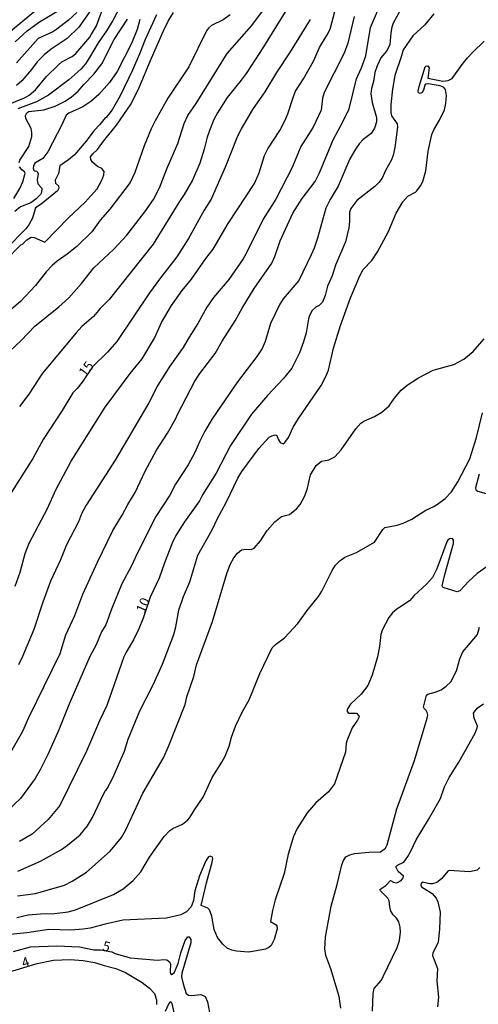
# Model space of a CAD drawing. Units: millimetres. Extents: x 178322 to 180737, y 1660417 to 1663195.
# Drawn here: x 180312 to 180430, y 1661571 to 1661825 of the extents above; entities that cross this region are included whole.
import ezdxf
from ezdxf.enums import TextEntityAlignment as Align

# ---------------------------------------------------------------- set-up
doc = ezdxf.new("R2010")
doc.units = ezdxf.units.MM
doc.header["$MEASUREMENT"] = 0
for name, color, linetype in [('IMAGEM', 7, 'Continuous'), ('V-CURVA_DE_NIVEL', 4, 'Continuous'), ('V-CURVA_MESTRA', 1, 'Continuous'), ('V-TEXTO_DE_ALTIMETRIA', 40, 'Continuous')]:
    doc.layers.add(name, color=color, linetype=linetype)
doc.styles.get("Standard").update_dxf_attribs({"font": 'txt.shx', "height": 5})
picture_1 = doc.add_image_def('image1.jpg', size_in_pixel=(4023, 4629))

msp = doc.modelspace()

# ---------------------------------------------------------------- linework, layer by layer
at = {"layer": 'V-CURVA_DE_NIVEL'}
for points in [[(180384.74, 1661833.98), (180374.71, 1661817.59), (180370.18, 1661810.75), (180368.95, 1661809.03), (180365.33, 1661804.61), (180362.8, 1661800.66), (180361.89, 1661798.92), (180360.94, 1661796.49), (180360.17, 1661794.33), (180359.41, 1661791.27), (180358.26, 1661787.7), (180356.37, 1661783.28), (180354.28, 1661779.58), (180352.84, 1661777.5), (180346.23, 1661766.79), (180334.89, 1661752.57), (180332.59, 1661750.25), (180330.85, 1661748.15), (180327.83, 1661745.56), (180326.39, 1661743.99), (180317.72, 1661733.58), (180314.23, 1661728.2), (180311.81, 1661724.97)], [(180307.96, 1661738), (180312.26, 1661742.03), (180315.72, 1661745.65), (180321.97, 1661750.7), (180324.48, 1661753.02), (180327.79, 1661756.69), (180330.98, 1661760.67), (180336.14, 1661765.53), (180339.48, 1661769.13), (180344.13, 1661775.12), (180346.32, 1661778.35), (180347.89, 1661781.32), (180349.76, 1661786.25), (180352.57, 1661792.73), (180354.22, 1661797.85), (180355.15, 1661799.94), (180357.36, 1661803.04), (180365.35, 1661815.92), (180371.71, 1661823.14), (180377.51, 1661831.04)], [(180310.71, 1661678.74), (180311.98, 1661682.35), (180313.26, 1661687.11), (180314.3, 1661689.83), (180318.99, 1661698.75), (180321.16, 1661703.51), (180325.13, 1661710.91), (180333.89, 1661724.84), (180340.3, 1661733.47), (180343.39, 1661737.27), (180346.61, 1661742.61), (180348.44, 1661746.6), (180350.99, 1661750.98), (180353.75, 1661754.85), (180356.09, 1661757.8), (180359.81, 1661763.15), (180361.7, 1661765.53), (180365.61, 1661772.1), (180372.37, 1661782.39), (180373.6, 1661785.19), (180374.92, 1661789.63), (180375.83, 1661791.39), (180378.87, 1661796.11), (180380.15, 1661798.53), (180380.99, 1661800.38), (180382.31, 1661804.59), (180382.97, 1661806.18), (180384.99, 1661809.39), (180387.54, 1661813.96), (180389.15, 1661817.42), (180391.13, 1661820.71), (180391.83, 1661822.16), (180394.72, 1661833)], [(180319.44, 1661829.94), (180309.99, 1661822.03), (180307.05, 1661819.2), (180304.14, 1661816.08), (180301.69, 1661812.69), (180299.8, 1661809.46), (180299.1, 1661806.91), (180298.21, 1661805.08), (180295.98, 1661801.7), (180294.39, 1661798.96), (180289.27, 1661782.47), (180281.49, 1661767.08), (180279.47, 1661763.81), (180273.73, 1661750.94), (180273.14, 1661749.09), (180272.25, 1661744.44), (180270.31, 1661738.83), (180267.57, 1661733.6), (180264.47, 1661728.52), (180255.46, 1661708.65), (180253.89, 1661705.47), (180253.04, 1661704.15), (180252.67, 1661703.16), (180251.94, 1661702.42)], [(180308.46, 1661802.59), (180313.07, 1661804.48), (180314.32, 1661805.2), (180315.94, 1661806.54), (180318.8, 1661809.97), (180321.82, 1661813.02), (180322.71, 1661813.77), (180325.39, 1661815.15), (180326.3, 1661815.93), (180329.94, 1661820.14), (180330.4, 1661820.86), (180331.61, 1661823.05), (180333.65, 1661828.41)], [(180308.52, 1661634.2), (180312.68, 1661641.38), (180314.23, 1661644.91), (180322.27, 1661661.35), (180323.79, 1661666.2), (180326.09, 1661671.13), (180328.11, 1661676.63), (180331.91, 1661684.94), (180335.88, 1661693.1), (180338.29, 1661697.01), (180339.69, 1661699.73), (180341.58, 1661702.87), (180344.21, 1661708.31), (180347.12, 1661713.71), (180349.97, 1661718.09), (180352.1, 1661721.87), (180352.52, 1661722.95), (180356.98, 1661731.56), (180358.28, 1661733.51), (180362.27, 1661738.61), (180364.04, 1661741.84), (180367.4, 1661747.03), (180369.18, 1661750.34), (180372.24, 1661755.38), (180376.79, 1661761.9), (180377.6, 1661763.64), (180379, 1661767.64), (180382.27, 1661774.78), (180384.69, 1661778.56), (180388.01, 1661782.98), (180389.15, 1661785.19), (180392.64, 1661793.69), (180395.19, 1661798.45), (180396.72, 1661801.68), (180398.67, 1661809.37), (180399.93, 1661812.26), (180401.03, 1661815.32), (180402.28, 1661822.63), (180405.41, 1661830.11)], [(180337.73, 1661828.03), (180335.84, 1661824.41), (180334.25, 1661821.78), (180332.06, 1661818.67), (180329.83, 1661814.85), (180328.79, 1661813.28), (180327.6, 1661811.88), (180324.56, 1661809.09), (180319.31, 1661805.16), (180316.15, 1661803.46), (180311.39, 1661801.7)], [(180366.08, 1661825.83), (180364.32, 1661824.6), (180361.28, 1661823.09), (180360.53, 1661822.46), (180360.02, 1661821.76), (180355.41, 1661812.52), (180350.02, 1661804.38), (180346.74, 1661798.58), (180345.72, 1661796.54), (180343.94, 1661792.16), (180341.56, 1661785.23), (180340.32, 1661782.68), (180335.12, 1661775.8), (180332.59, 1661772.97), (180330.44, 1661769.95), (180326.56, 1661766.19), (180324.11, 1661764.23), (180321.54, 1661762.45), (180320.23, 1661761.3), (180318.67, 1661759.69), (180315.93, 1661756.18), (180312.11, 1661752.08), (180303.95, 1661745.2)], [(180308.13, 1661762.54), (180312.17, 1661766.6), (180312.58, 1661766.81), (180313.7, 1661767.96), (180314.83, 1661768.59), (180315.55, 1661768.55), (180318.36, 1661767.36), (180324.41, 1661773.55), (180328.73, 1661777.62), (180331.82, 1661781.09), (180333.02, 1661783.32), (180333.51, 1661784.68), (180333.59, 1661785.53), (180333.02, 1661786.27), (180331.87, 1661786.82), (180330.59, 1661787.93), (180330.15, 1661788.57), (180330.12, 1661789.27), (180330.74, 1661790.1), (180331.87, 1661791.18), (180333.44, 1661793.37), (180336.78, 1661797.45), (180340.58, 1661802.95), (180342.66, 1661807.14), (180345.79, 1661814.73), (180348.91, 1661821.78), (180350.12, 1661824.24), (180351.5, 1661826.5)], [(180410, 1661827.13), (180408.11, 1661823.69), (180407.77, 1661822.73), (180407.47, 1661821.23), (180407.2, 1661818.14), (180406.39, 1661816.55), (180404.96, 1661814.79), (180403.98, 1661812.73), (180403.39, 1661811.03), (180403.01, 1661808.73), (180402.5, 1661806.91), (180402.37, 1661805.5), (180402.71, 1661803.29), (180403.84, 1661799.42), (180403.77, 1661798.28), (180403.3, 1661796.66), (180402.43, 1661795.3), (180400.35, 1661793.77), (180399.35, 1661792.63), (180398.37, 1661791.27), (180396.93, 1661788.76), (180393.93, 1661781.75), (180391.83, 1661778.35), (180390.72, 1661776.05), (180388.56, 1661768.32), (180387.75, 1661765.81), (180386.99, 1661764.03), (180383.76, 1661757.44), (180379.78, 1661752.72), (180378.87, 1661751.36), (180376.53, 1661746.35), (180375.15, 1661741.76), (180374.32, 1661739.93), (180372.98, 1661737.89), (180367.95, 1661731.35), (180361.44, 1661721.83), (180359.57, 1661718.64), (180358.17, 1661715.92), (180356.98, 1661713.16), (180355.24, 1661709.97), (180352.01, 1661705), (180350.55, 1661702.19), (180346.91, 1661696.63), (180342.11, 1661687.11), (180340.69, 1661683.92), (180338.2, 1661679.33), (180335.5, 1661672.79), (180334.02, 1661668.77), (180332.92, 1661666.93), (180331.53, 1661663.65), (180329.95, 1661660.59), (180324.52, 1661648.14), (180321.95, 1661641.68), (180319.21, 1661635.56), (180317.17, 1661631.44), (180315.83, 1661629.16), (180312.04, 1661624), (180308.67, 1661620.75)], [(180310.68, 1661818.93), (180313.81, 1661821.78), (180316.98, 1661824.05), (180322.91, 1661827.55)], [(180326.6, 1661826.5), (180324.47, 1661824.5), (180321.44, 1661822.14), (180320.42, 1661821.52), (180316.61, 1661819.78), (180311.05, 1661813.49)], [(180398.08, 1661825.48), (180396.38, 1661818.55), (180395.48, 1661815.96), (180390.3, 1661805.91), (180389.92, 1661804.4), (180389.54, 1661801.34), (180387.5, 1661796.92), (180384.31, 1661791.95), (180382.06, 1661786.51), (180377.85, 1661778.39), (180374.6, 1661773.27), (180370.33, 1661764.54), (180369.44, 1661763.01), (180365.72, 1661757.74), (180361.83, 1661753.06), (180360.08, 1661750.6), (180357.73, 1661746.35), (180355.5, 1661742.88), (180354.01, 1661740.19), (180350.51, 1661735.38), (180347.42, 1661730.47), (180345.17, 1661725.91), (180336.46, 1661711.16), (180328.96, 1661699.56), (180327.77, 1661697.31), (180326.98, 1661695.27), (180323.92, 1661689.36), (180322.39, 1661685.54), (180319.8, 1661680.01), (180317.8, 1661674.61), (180315.49, 1661667.56), (180312.62, 1661660.63), (180311.53, 1661658.42)], [(180311.7, 1661787.82), (180311.92, 1661788.42), (180314.19, 1661791.99), (180314.96, 1661794.54), (180315.02, 1661795.6), (180314.83, 1661796.62), (180313.4, 1661799.21), (180313.38, 1661799.96), (180313.68, 1661800.61), (180314.19, 1661800.95), (180318.06, 1661801.44), (180320.99, 1661802.33), (180323.54, 1661803.61), (180325.24, 1661804.78), (180326.94, 1661806.22), (180328.38, 1661807.95), (180330.96, 1661810.58), (180333.04, 1661813.28), (180336.22, 1661819.53), (180339.63, 1661824.75)], [(180342.79, 1661824.63), (180342.09, 1661822.12), (180340.69, 1661818.51), (180336.95, 1661811.28), (180335.03, 1661808.41), (180332.21, 1661805.31), (180330.19, 1661803.57), (180328.15, 1661802.21), (180324.48, 1661800.53), (180323.84, 1661800.04), (180322.73, 1661797.51), (180319.14, 1661790.59), (180317.81, 1661788.9), (180315.77, 1661787.63), (180315.38, 1661786.93), (180315.34, 1661786.34), (180315.53, 1661785.89), (180315.72, 1661785.7), (180316.3, 1661785.57), (180316.61, 1661784.98), (180316.36, 1661783.36), (180316.55, 1661782.36), (180317.57, 1661781.19), (180317.51, 1661780.11)], [(180311.35, 1661605.36), (180317.25, 1661607.91), (180322.61, 1661610.91), (180324.18, 1661611.99), (180327.43, 1661614.67), (180329.3, 1661617.01), (180330.64, 1661619.11), (180333.35, 1661625.02), (180333.93, 1661626.12), (180334.14, 1661626.17), (180334.4, 1661626.59), (180335.82, 1661629.36), (180338.88, 1661636.26), (180339.81, 1661639.3), (180342.83, 1661646.61), (180346.28, 1661653.28), (180348.7, 1661658.61), (180351.57, 1661666.28), (180352.1, 1661668.24), (180352.86, 1661672.53), (180354.05, 1661676.06), (180355.67, 1661679.8), (180357.75, 1661686.74), (180361.49, 1661693.27), (180362.81, 1661696.16), (180365.08, 1661700.24), (180368.05, 1661706.57), (180369.07, 1661708.27), (180373.47, 1661714.22), (180376.15, 1661717.09), (180376.79, 1661717.47), (180377.77, 1661717.72), (180378.11, 1661717.51), (180378.45, 1661716.6), (180379, 1661715.75), (180379.72, 1661715.39), (180380.17, 1661715.73), (180381.12, 1661717), (180382.35, 1661719.64), (180383.74, 1661721.91), (180389.56, 1661730.37), (180390.77, 1661732.71), (180391.41, 1661734.32), (180392.7, 1661740.06), (180394.49, 1661745.88), (180397.14, 1661753.02), (180399.5, 1661758.67), (180400.41, 1661760.26), (180402.58, 1661762.56), (180404.09, 1661764.79), (180406.79, 1661769.89), (180408.83, 1661774.78), (180410.57, 1661777.75), (180411.87, 1661779.2), (180413.85, 1661780.19), (180414.21, 1661780.51), (180415.18, 1661781.85), (180415.72, 1661782.98), (180416.48, 1661785.7), (180417.12, 1661790.76), (180418.07, 1661795.01), (180418.56, 1661796.28), (180420.05, 1661798.72), (180421.32, 1661801.38), (180421.64, 1661803), (180421.81, 1661805.12), (180421.58, 1661806.61), (180421.09, 1661807.25), (180420.18, 1661807.56), (180417.12, 1661808.11), (180416.46, 1661807.99), (180416.23, 1661807.73), (180415.95, 1661806.44), (180415.59, 1661805.88), (180415.08, 1661805.65), (180414.65, 1661805.8), (180414.57, 1661806.29), (180414.82, 1661807.37), (180416.35, 1661812.47), (180416.5, 1661812.68), (180417.03, 1661812.75), (180417.37, 1661812.26), (180416.99, 1661809.54), (180420.86, 1661808.75), (180422.3, 1661808.92), (180423.3, 1661809.45), (180425.89, 1661813.11), (180427.29, 1661814.81), (180428.59, 1661816.28), (180431.57, 1661819.06)], [(180310.35, 1661778.58), (180311.9, 1661781.15), (180312.66, 1661782.85), (180313.26, 1661785.08), (180313.08, 1661785.47), (180312.41, 1661785.97), (180311.83, 1661786.72)], [(180317.51, 1661780.11), (180317.21, 1661779.6), (180316.13, 1661778.52), (180314.7, 1661777.49), (180312.07, 1661776.41), (180310.6, 1661775.18)], [(180311.26, 1661598.97), (180315.94, 1661599.6), (180323.41, 1661601.75), (180325.41, 1661602.7), (180329.09, 1661605.06), (180335.18, 1661610.46), (180338.07, 1661614.03), (180339.14, 1661615.8), (180343.62, 1661625.4), (180348.89, 1661634.52), (180350.23, 1661637.39), (180354.52, 1661648.27), (180354.96, 1661650.18), (180356.69, 1661655.49), (180357.45, 1661658.47), (180361.53, 1661669.6), (180365.23, 1661681.97), (180366.1, 1661684.3), (180367.01, 1661686), (180367.95, 1661687.21), (180369.01, 1661688.06), (180370.2, 1661688.27), (180371.48, 1661688.19), (180372.29, 1661688.49), (180373.94, 1661690.36), (180375.66, 1661693.1), (180377.58, 1661695.26), (180379.32, 1661696.69), (180381.36, 1661697.2), (180383.23, 1661698.64), (180384.14, 1661699.73), (180385.29, 1661701.85), (180385.92, 1661703.64), (180386.82, 1661707.42), (180388.22, 1661709.84), (180389.62, 1661710.92), (180391.54, 1661711.26), (180393.06, 1661712.03), (180394.68, 1661713.82), (180398.5, 1661719.23), (180399.74, 1661720.66), (180400.5, 1661721.21), (180403.27, 1661722.4), (180405.16, 1661723.5), (180407.05, 1661725.18), (180408.32, 1661727.09), (180410.19, 1661729.22), (180411.68, 1661730.47), (180414.61, 1661732.38), (180418.37, 1661734.36), (180423.71, 1661735.83), (180426.34, 1661737.16), (180428.72, 1661739.16), (180431.57, 1661742.4)], [(180311.13, 1661593.42), (180314.07, 1661594.06), (180317.25, 1661594.36), (180320.82, 1661594.38), (180324.31, 1661594.87), (180326.22, 1661595.36), (180335.99, 1661599.28), (180338.5, 1661600.81), (180341.11, 1661602.94), (180343.05, 1661605.17), (180345.3, 1661608.91), (180349.06, 1661614.25), (180350.59, 1661615.78), (180351.35, 1661616.29), (180353.82, 1661617.45), (180355.07, 1661618.41), (180355.73, 1661619.18), (180356.9, 1661621.15), (180359.15, 1661624.38), (180361.49, 1661629.44), (180363.97, 1661633.35), (180364.8, 1661634.92), (180365.82, 1661637.47), (180366.46, 1661639.85), (180367.48, 1661642.7), (180369.16, 1661646.27), (180371.03, 1661649.41), (180373.71, 1661656.25), (180376.89, 1661662.8), (180377.75, 1661663.71), (180380.06, 1661665.41), (180383.5, 1661669.13), (180385.92, 1661672.49), (180388.84, 1661676.02), (180389.71, 1661677.42), (180392.38, 1661682.73), (180393.28, 1661684.09), (180394.38, 1661685.26), (180395.66, 1661686.15), (180398.68, 1661687.42), (180403.33, 1661690.04), (180405.43, 1661693.35), (180405.98, 1661693.8), (180409.17, 1661694.39), (180410.7, 1661694.94), (180412.93, 1661696.01), (180416.53, 1661698.26), (180418.61, 1661699.24), (180419.5, 1661699.83), (180421.47, 1661701.28), (180423.09, 1661703), (180424.79, 1661705.59), (180427.85, 1661711.5), (180429.53, 1661716.98), (180431.08, 1661723.4)], [(180430.27, 1661707.59), (180429.35, 1661704.02), (180429.42, 1661703.53), (180429.95, 1661703.15), (180432.67, 1661702.42)], [(180432.31, 1661683.81), (180429.74, 1661681.99), (180427.59, 1661680.03), (180425.3, 1661677.52), (180424.6, 1661677.27), (180421.2, 1661678.26), (180420.88, 1661678.46), (180420.75, 1661678.78), (180421.39, 1661681.71), (180423.66, 1661689.7), (180423.66, 1661690.55), (180423.36, 1661691.02), (180422.6, 1661690.95), (180422.15, 1661690.61), (180421.92, 1661690.13), (180419.33, 1661683.16), (180418.26, 1661680.94), (180416.7, 1661679.26), (180413.49, 1661676.29), (180412.34, 1661674.97), (180409.02, 1661672.83), (180407.92, 1661671.87), (180406.96, 1661670.62), (180405.28, 1661667.35), (180404.96, 1661666.28), (180404.58, 1661663.14), (180404.07, 1661660.55), (180402.67, 1661655.79), (180401.56, 1661653.17), (180399.84, 1661650.92), (180397.08, 1661648.35), (180396.21, 1661646.95), (180396.21, 1661646.44), (180396.55, 1661646.03), (180398.63, 1661645.99), (180399.29, 1661645.35), (180399.31, 1661645.08), (180398.95, 1661644.19), (180397.57, 1661642.23), (180396.29, 1661639.3), (180395.97, 1661638.28), (180395.78, 1661635.98), (180393.02, 1661627.85), (180391.47, 1661625.76), (180388.18, 1661622.89), (180385.9, 1661620.36), (180383.35, 1661616.31), (180382.44, 1661614.27), (180381.04, 1661609.68), (180380.02, 1661604.75), (180377.72, 1661597.95), (180377.04, 1661595.21), (180376.53, 1661592.32), (180377.92, 1661591.53), (180378.09, 1661591.25), (180378.17, 1661590.47), (180377.45, 1661587.75), (180376.66, 1661586.18), (180376.03, 1661585.67), (180375.18, 1661585.26), (180372.88, 1661584.77), (180370.84, 1661584.45), (180367.7, 1661584.71), (180366.55, 1661584.96), (180365.29, 1661585.49), (180364.23, 1661586.52), (180362.85, 1661588.24), (180361.93, 1661590.3), (180361.36, 1661593.7), (180360.76, 1661595.32), (180360.34, 1661595.78), (180358.64, 1661596.46), (180359.96, 1661602.28), (180361.49, 1661607.64), (180361.62, 1661608.57), (180361.53, 1661608.93), (180360.94, 1661609.21), (180360.53, 1661608.99), (180359.83, 1661607.98), (180358.17, 1661604.11), (180357.03, 1661600.24), (180356.62, 1661597.78), (180356.07, 1661596.17), (180354.88, 1661594.82), (180353.38, 1661594.08), (180349.72, 1661593.23), (180338.42, 1661592.68), (180333.87, 1661591.7), (180330, 1661590.62), (180328.22, 1661590.34), (180325.03, 1661590.13), (180319.38, 1661590.28), (180313.68, 1661589.47), (180309.39, 1661589.04)], [(180402.75, 1661569.26), (180402.94, 1661573.85), (180403.16, 1661575.06), (180405.05, 1661577.25), (180405.56, 1661578.19), (180409.11, 1661585.67), (180409.74, 1661587.5), (180410, 1661589.58), (180409.89, 1661590.9), (180409.57, 1661592.26), (180408.96, 1661593.17), (180408.06, 1661594.08), (180407.51, 1661594.98), (180407.22, 1661596.12), (180407.09, 1661597.7), (180406.75, 1661598.38), (180404.83, 1661600.24), (180404.69, 1661600.56), (180406.24, 1661601.64), (180407.43, 1661602.88), (180408.2, 1661602.49), (180409.07, 1661602.34), (180410.13, 1661602.92), (180410.66, 1661603.56), (180410.74, 1661604.03), (180409.38, 1661605.23), (180408.77, 1661606.45), (180409.22, 1661606.89), (180410.87, 1661607.66), (180411.87, 1661609.08), (180412.65, 1661610.44), (180413.99, 1661613.42), (180417.24, 1661618.6), (180420.3, 1661624.04), (180421.32, 1661627.02), (180422.53, 1661629.4), (180425, 1661633.39), (180429.21, 1661640.87), (180429.78, 1661642.23), (180429.8, 1661642.7), (180428.97, 1661644.74), (180428.76, 1661646.05), (180429.78, 1661647.29), (180431.36, 1661648.41)], [(180430.46, 1661606.24), (180429.78, 1661605.57), (180427.74, 1661605.15), (180422.52, 1661605.49), (180422.15, 1661605.36), (180420.51, 1661603.35), (180419.35, 1661602.41), (180418.27, 1661602.09), (180417.59, 1661602.09), (180415.61, 1661602.47), (180415.33, 1661602.16), (180415.21, 1661601.73), (180415.4, 1661601.26), (180418.18, 1661599.56), (180419.2, 1661598.38), (180419.62, 1661597.4), (180420.22, 1661594.72), (180420.03, 1661590.43), (180419.67, 1661586.96), (180418.35, 1661584.27), (180418.22, 1661583.59), (180419.54, 1661580.23), (180419.35, 1661577), (180419.81, 1661572.83), (180419.52, 1661570.41)], [(180293.28, 1661568.64), (180302.27, 1661575.91), (180303.03, 1661576.47), (180305.31, 1661577.68), (180309.26, 1661579.42), (180316.4, 1661581.5), (180320.57, 1661582.37), (180324.86, 1661582.58), (180328.22, 1661582.29), (180331.19, 1661581.78), (180333.66, 1661580.99), (180336.63, 1661580.29), (180339.1, 1661579.25), (180343.43, 1661576.68), (180345.3, 1661575.21), (180346.62, 1661573.81), (180347.13, 1661572.2), (180347.13, 1661570.96)], [(180349.4, 1661569.24), (180350.27, 1661571.18), (180350.78, 1661571.79), (180351.04, 1661571.26), (180351.82, 1661567.73)]]:
    msp.add_lwpolyline(points, dxfattribs=at)
at = {"layer": 'V-CURVA_MESTRA'}
for points in [[(180332, 1661829.74), (180327.11, 1661822.67), (180324.05, 1661819.78), (180319.93, 1661817.04), (180318.14, 1661815.61), (180316.36, 1661813.79), (180314.89, 1661811.83), (180312.37, 1661808.9), (180311, 1661807.69)], [(180347.15, 1661825.86), (180344.22, 1661819.53), (180342.85, 1661815.96), (180340.9, 1661811.62), (180337.71, 1661804.99), (180335.67, 1661801.42), (180334.14, 1661799.4), (180333.85, 1661799.3), (180332.55, 1661797.64), (180331, 1661796.02), (180328.96, 1661793.3), (180325.98, 1661789.82), (180324.47, 1661788.5), (180322.24, 1661787.01), (180321.82, 1661785.02), (180320.99, 1661783.32), (180321.1, 1661782.53), (180321.86, 1661781.81), (180321.93, 1661781.24), (180321.61, 1661780.53), (180317.42, 1661777.07), (180315.91, 1661776.16), (180315.15, 1661773.5), (180314.25, 1661771.8), (180313.47, 1661770.78), (180308.35, 1661765.62)], [(180418.56, 1661826.15), (180416.27, 1661823.33), (180413.17, 1661820.42), (180410.66, 1661816.87), (180410.28, 1661815.3), (180408.55, 1661810.26), (180407.92, 1661806.74), (180407.53, 1661802.78), (180407.53, 1661800.74), (180407.71, 1661799.89), (180409.11, 1661797.77), (180409.24, 1661796.92), (180408.51, 1661791.73), (180408.09, 1661789.74), (180407.66, 1661788.55), (180406.13, 1661785.79), (180405.28, 1661783.83), (180404.39, 1661782.68), (180403.35, 1661781.68), (180398.72, 1661778.01), (180397.19, 1661775.99), (180396.82, 1661775.08), (180396.87, 1661772.65), (180396.66, 1661771.04), (180395.81, 1661767.4), (180393.25, 1661761.43), (180392.36, 1661758.67), (180391.17, 1661755.95), (180390.58, 1661753.57), (180389.92, 1661751.85), (180389.03, 1661751.02), (180388.2, 1661750.6), (180387.24, 1661749.7), (180386.58, 1661748.47), (180386.24, 1661747.58), (180385.65, 1661743.97), (180385.01, 1661741.63), (180383.99, 1661738.83), (180382, 1661734.87), (180379.83, 1661732.17), (180375.7, 1661727.86), (180371.6, 1661723.02), (180366.14, 1661714.99), (180362.45, 1661707.85), (180359, 1661702.28), (180358.2, 1661700.71), (180354.35, 1661695.33), (180352.12, 1661691.74), (180351.18, 1661689.79), (180349.14, 1661684.69), (180347.79, 1661680.78), (180345.49, 1661675.89), (180343.71, 1661670.45), (180342.6, 1661667.69), (180341.2, 1661664.88), (180339.29, 1661661.74), (180338.73, 1661660.55), (180334.31, 1661647.97), (180332.42, 1661644.03), (180329.04, 1661636.24), (180322.16, 1661622.26), (180319.17, 1661618.6), (180315.09, 1661614.86), (180311.81, 1661612.95)], [(180386.71, 1661824.67), (180381.55, 1661816.34), (180378.04, 1661811.03), (180375.07, 1661806.01), (180371.88, 1661801.47), (180368.95, 1661796.49), (180367.84, 1661794.2), (180364.91, 1661786.8), (180361.21, 1661778.39), (180359.43, 1661775.59), (180355.35, 1661768.28), (180352.37, 1661763.53), (180348.11, 1661758.12), (180345.32, 1661754.3), (180336.91, 1661741.76), (180334.48, 1661739.01), (180330.58, 1661735.25), (180327.98, 1661731.3), (180326.64, 1661729.6), (180325.54, 1661728.54), (180322.8, 1661723.97), (180317.87, 1661716.47), (180315.28, 1661711.61), (180309.79, 1661702.92)], [(180394.62, 1661569.99), (180394.19, 1661573.05), (180392.07, 1661580.19), (180390.79, 1661583.59), (180390.45, 1661585.29), (180390.62, 1661588.35), (180392.11, 1661596.33), (180393.68, 1661601.86), (180394.83, 1661606.92), (180395.3, 1661608.06), (180395.91, 1661609.02), (180396.93, 1661609.53), (180398.17, 1661609.85), (180401.86, 1661610.23), (180404.86, 1661610.31), (180406.11, 1661611.23), (180406.56, 1661612.06), (180409.02, 1661621.37), (180413.57, 1661633.86), (180416.84, 1661644.74), (180417.01, 1661645.5), (180416.9, 1661646.14), (180416.63, 1661646.74), (180416.08, 1661647.22), (180415.95, 1661647.58), (180416.67, 1661650.65), (180416.99, 1661650.92), (180418.9, 1661651.39), (180420.47, 1661652.05), (180421.79, 1661652.96), (180422.92, 1661654.06), (180424.45, 1661656.89), (180425.3, 1661660), (180426.06, 1661661.84), (180429.85, 1661666.28), (180430.31, 1661668.15)], [(180310.24, 1661584.65), (180314.66, 1661585.86), (180321.46, 1661586.11), (180327.24, 1661585.81), (180330.98, 1661585.09), (180332.68, 1661585.09), (180335.58, 1661584.55), (180336.42, 1661584.12), (180340.29, 1661582.99), (180347.38, 1661582.39), (180348.96, 1661582.56), (180349.76, 1661582.48), (180350.48, 1661581.95), (180350.72, 1661581.46), (180350.65, 1661579.42), (180350.84, 1661578.76), (180351.02, 1661578.74), (180351.67, 1661579.14), (180352.7, 1661581.54), (180353.35, 1661584.31), (180354.48, 1661587.5), (180355.16, 1661588.39), (180355.52, 1661588.37), (180355.94, 1661587.75), (180355.94, 1661586.82), (180353.65, 1661579.04), (180353.59, 1661578.1), (180353.97, 1661576.28), (180354.79, 1661573.77), (180355.39, 1661573.34), (180356.26, 1661573.26), (180358.56, 1661573.51), (180359.64, 1661573.02), (180360.28, 1661571.69), (180360.74, 1661568.88)]]:
    msp.add_lwpolyline(points, dxfattribs=at)

# ---------------------------------------------------------------- texts
at = {"layer": 'V-TEXTO_DE_ALTIMETRIA'}
for s, rotation, p in [('15', 53, (180329.46, 1661731.95)), ('10', 66, (180344.71, 1661671.27)), ('5', 345, (180332.79, 1661584.24)), ('4', 18, (180313.08, 1661579.64))]:
    msp.add_text(s, height=2.5, rotation=rotation, dxfattribs=at).set_placement(p, align=Align.BOTTOM_LEFT)

# ---------------------------------------------------------------- referenced raster images: frames only (the image files are external)
at = {"layer": 'IMAGEM'}
image = msp.add_image(picture_1, insert=(178322.92, 1660417.06), size_in_units=(2414.09, 2777.73), dxfattribs=at)
image.dxf.flags = 7

doc.saveas('drawing.dxf')
